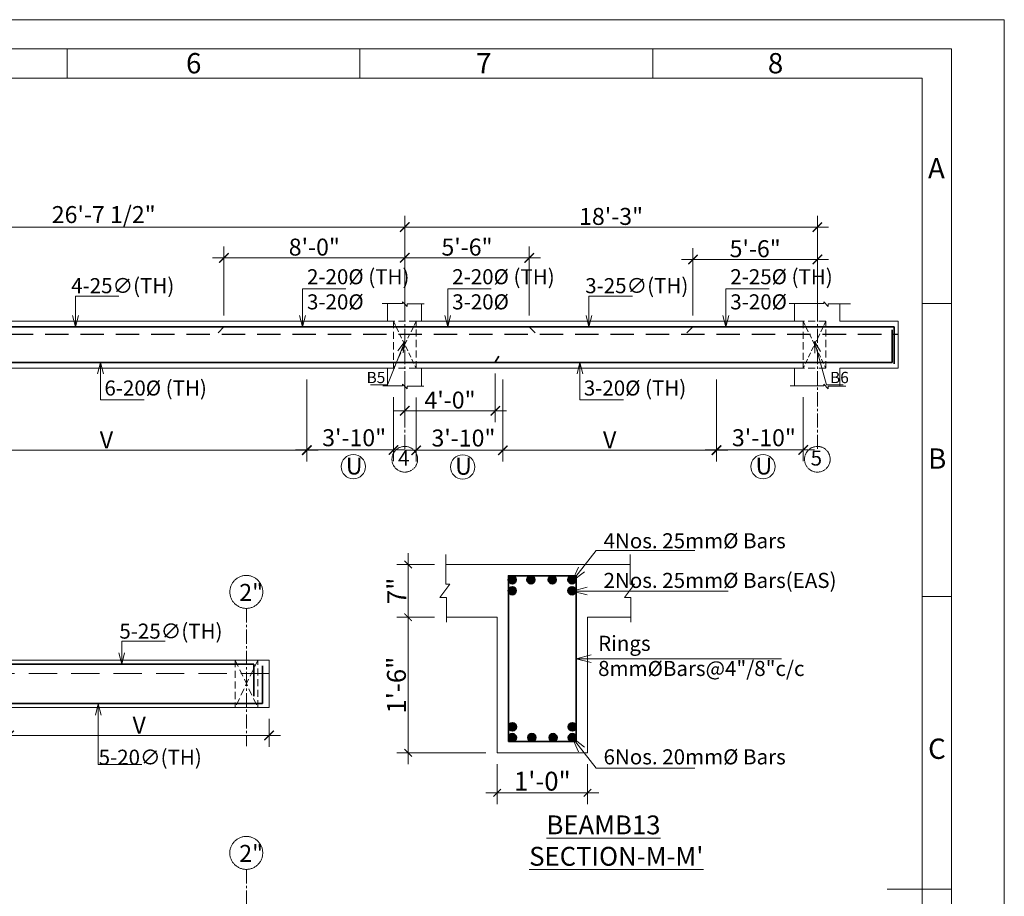
# Model space of a CAD drawing. Units: inches. Extents: x 100019 to 101324, y 4888 to 5811.
# Drawn here: x 100802 to 101324, y 5346 to 5811 of the extents above; entities that cross this region are included whole.
import ezdxf

# ---------------------------------------------------------------- set-up
doc = ezdxf.new("R2010")
doc.units = ezdxf.units.IN
doc.header["$LTSCALE"] = 10
doc.header["$MEASUREMENT"] = 0
doc.header["$PDMODE"] = 35
doc.linetypes.add('CENTER2', pattern=[1.125, 0.75, -0.125, 0.125, -0.125])
doc.linetypes.add('DASHED2', pattern=[0.375, 0.25, -0.125])
for name, color, linetype, lineweight in [('column', 7, 'Continuous', 5), ('DIM', 252, 'Continuous', 9), ('GRID', 251, 'CENTER2', 18), ('OUTER RCC', 44, 'Continuous', 13), ('slab', 76, 'Continuous', 25), ('STEEL', 1, 'Continuous', 35), ('title', 7, 'Continuous', 20), ('Title Text', 7, 'Continuous', 35)]:
    doc.layers.add(name, color=color, linetype=linetype, lineweight=lineweight)
doc.layers.add('TEXT', color=7, linetype='Continuous')
doc.styles.get("Standard").update_dxf_attribs({"font": 'tahoma.ttf'})
doc.styles.add('style1', font='tahoma.ttf')
doc.dimstyles.new('1', dxfattribs={"dimtxt": 2.5, "dimasz": 1, "dimexe": 1.5, "dimexo": 1.5, "dimgap": 0.25, "dimtad": 1, "dimdec": 1, "dimzin": 3, "dimdsep": 46, "dimlunit": 4, "dimtxsty": 'Standard', "dimblk": 'ARCHTICK', "dimcen": 0.09375, "dimdle": 1.5, "dimclrd": 8, "dimclre": 181, "dimclrt": 7, "dimadec": 0, "dimazin": 0, "dimtfac": 1, "dimtdec": 1, "dimtofl": 0, "dimtmove": 1, "dimatfit": 0, "dimfxl": 0, "dimfrac": 2, "dimtolj": 1, "dimtzin": 0, "dimlwd": -1, "dimlwe": -1, "dimarcsym": 0})
doc.dimstyles.new('2', dxfattribs={"dimtxt": 9, "dimasz": 5, "dimexe": 6, "dimexo": 6, "dimgap": 1, "dimtad": 1, "dimdec": 1, "dimzin": 3, "dimdsep": 46, "dimlunit": 4, "dimtxsty": 'Standard', "dimblk": 'ARCHTICK', "dimcen": 6, "dimdle": 6, "dimclrd": 152, "dimclre": 253, "dimclrt": 7, "dimadec": 0, "dimazin": 0, "dimtfac": 1, "dimtdec": 1, "dimtofl": 0, "dimtmove": 1, "dimatfit": 3, "dimfxl": 0, "dimfrac": 2, "dimtolj": 1, "dimtzin": 0, "dimlwd": -1, "dimlwe": -1, "dimarcsym": 0})
doc.dimstyles.new('3', dxfattribs={"dimtxt": 2, "dimasz": 1.25, "dimexe": 1.5, "dimexo": 0.5, "dimgap": 0.25, "dimtad": 1, "dimdec": 1, "dimzin": 3, "dimdsep": 46, "dimlunit": 4, "dimtxsty": 'Standard', "dimblk": 'ARCHTICK', "dimcen": 6, "dimdle": 1.5, "dimclrd": 5, "dimclre": 253, "dimclrt": 7, "dimadec": 1, "dimazin": 0, "dimtfac": 1, "dimtdec": 1, "dimtofl": 0, "dimtmove": 1, "dimatfit": 3, "dimfxl": 0, "dimfrac": 2, "dimtolj": 1, "dimtzin": 0, "dimlwd": -1, "dimlwe": -1, "dimarcsym": 0})
doc.dimstyles.new('Copy of Standard', dxfattribs={"dimtxt": 6, "dimasz": 4, "dimexe": 4, "dimexo": 4, "dimgap": 1, "dimtad": 1, "dimdec": 1, "dimzin": 3, "dimdsep": 46, "dimlunit": 4, "dimtxsty": 'Standard', "dimblk": 'ARCHTICK', "dimcen": 0.09375, "dimdle": 4, "dimclrd": 8, "dimclre": 181, "dimclrt": 7, "dimadec": 0, "dimazin": 0, "dimtfac": 1, "dimtdec": 1, "dimtofl": 0, "dimtmove": 1, "dimatfit": 0, "dimfxl": 0, "dimfrac": 2, "dimtolj": 1, "dimtzin": 0, "dimlwd": -1, "dimlwe": -1, "dimarcsym": 0})

# ---------------------------------------------------------------- blocks, each defined once
blk = doc.blocks.new('_ArchTick')
at = {"color": 0, "linetype": 'ByBlock', "const_width": 0.15}
blk.add_lwpolyline([(-0.5, -0.5), (0.5, 0.5)], dxfattribs=at)
blk = doc.blocks.new('*D113')
at = {"layer": 'Defpoints', "color": 0, "transparency": 16777216}
for p in [(101006.38, 5700.85), (100686.88, 5675.12), (101006.38, 5675.12)]:
    blk.add_point(p, dxfattribs=at)
at = {"layer": 'DIM', "color": 253, "transparency": 16777216}
for p, q in [((100686.88, 5681.12), (100686.88, 5706.85)), ((101006.38, 5681.12), (101006.38, 5706.85))]:
    blk.add_line(p, q, dxfattribs=at)
at = {"layer": 'DIM', "color": 152, "transparency": 16777216}
blk.add_line((100680.88, 5700.85), (101012.38, 5700.85), dxfattribs=at)
at = {"layer": 'DIM', "color": 152, "transparency": 16777216, "xscale": 5, "yscale": 5, "zscale": 5, "rotation": 180}
blk.add_blockref('_ArchTick', (100686.88, 5700.85), dxfattribs=at)
at = {"layer": 'DIM', "color": 152, "transparency": 16777216, "xscale": 5, "yscale": 5, "zscale": 5}
blk.add_blockref('_ArchTick', (101006.38, 5700.85), dxfattribs=at)
at = {"layer": 'DIM', "color": 7, "transparency": 16777216, "insert": (100846.63, 5707.53), "char_height": 9, "attachment_point": 5}
blk.add_mtext('\\A1;26\'-7 1/2"', dxfattribs=at)
blk = doc.blocks.new('*D114')
at = {"layer": 'Defpoints', "color": 0, "transparency": 16777216}
for p in [(101225.28, 5700.85), (101006.38, 5675.12), (101225.28, 5675.12)]:
    blk.add_point(p, dxfattribs=at)
at = {"layer": 'DIM', "color": 253, "transparency": 16777216}
for p, q in [((101006.38, 5681.12), (101006.38, 5706.85)), ((101225.28, 5681.12), (101225.28, 5706.85))]:
    blk.add_line(p, q, dxfattribs=at)
at = {"layer": 'DIM', "color": 152, "transparency": 16777216}
blk.add_line((101000.38, 5700.85), (101231.28, 5700.85), dxfattribs=at)
at = {"layer": 'DIM', "color": 152, "transparency": 16777216, "xscale": 5, "yscale": 5, "zscale": 5, "rotation": 180}
blk.add_blockref('_ArchTick', (101006.38, 5700.85), dxfattribs=at)
at = {"layer": 'DIM', "color": 152, "transparency": 16777216, "xscale": 5, "yscale": 5, "zscale": 5}
blk.add_blockref('_ArchTick', (101225.28, 5700.85), dxfattribs=at)
at = {"layer": 'DIM', "color": 7, "transparency": 16777216, "insert": (101115.83, 5706.55), "char_height": 9, "attachment_point": 5}
blk.add_mtext('\\A1;18\'-3"', dxfattribs=at)
blk = doc.blocks.new('*D117')
at = {"layer": 'Defpoints', "color": 0, "transparency": 16777216}
for p in [(101006.38, 5684.57), (100910.38, 5647.99), (101006.38, 5647.99)]:
    blk.add_point(p, dxfattribs=at)
at = {"layer": 'DIM', "color": 253, "transparency": 16777216}
for p, q in [((100910.38, 5653.99), (100910.38, 5690.57)), ((101006.38, 5653.99), (101006.38, 5690.57))]:
    blk.add_line(p, q, dxfattribs=at)
at = {"layer": 'DIM', "color": 152, "transparency": 16777216}
blk.add_line((100904.38, 5684.57), (101012.38, 5684.57), dxfattribs=at)
at = {"layer": 'DIM', "color": 152, "transparency": 16777216, "xscale": 5, "yscale": 5, "zscale": 5, "rotation": 180}
blk.add_blockref('_ArchTick', (100910.38, 5684.57), dxfattribs=at)
at = {"layer": 'DIM', "color": 152, "transparency": 16777216, "xscale": 5, "yscale": 5, "zscale": 5}
blk.add_blockref('_ArchTick', (101006.38, 5684.57), dxfattribs=at)
at = {"layer": 'DIM', "color": 7, "transparency": 16777216, "insert": (100958.38, 5690.27), "char_height": 9, "attachment_point": 5}
blk.add_mtext('\\A1;8\'-0"', dxfattribs=at)
blk = doc.blocks.new('*D118')
at = {"layer": 'Defpoints', "color": 0, "transparency": 16777216}
for p in [(101072.38, 5684.57), (101006.38, 5647.99), (101072.38, 5647.99)]:
    blk.add_point(p, dxfattribs=at)
at = {"layer": 'DIM', "color": 253, "transparency": 16777216}
for p, q in [((101006.38, 5653.99), (101006.38, 5690.57)), ((101072.38, 5653.99), (101072.38, 5690.57))]:
    blk.add_line(p, q, dxfattribs=at)
at = {"layer": 'DIM', "color": 152, "transparency": 16777216}
blk.add_line((101000.38, 5684.57), (101078.38, 5684.57), dxfattribs=at)
at = {"layer": 'DIM', "color": 152, "transparency": 16777216, "xscale": 5, "yscale": 5, "zscale": 5, "rotation": 180}
blk.add_blockref('_ArchTick', (101006.38, 5684.57), dxfattribs=at)
at = {"layer": 'DIM', "color": 152, "transparency": 16777216, "xscale": 5, "yscale": 5, "zscale": 5}
blk.add_blockref('_ArchTick', (101072.38, 5684.57), dxfattribs=at)
at = {"layer": 'DIM', "color": 7, "transparency": 16777216, "insert": (101039.38, 5690.25), "char_height": 9, "attachment_point": 5}
blk.add_mtext('\\A1;5\'-6"', dxfattribs=at)
blk = doc.blocks.new('*D119')
at = {"layer": 'Defpoints', "color": 0, "transparency": 16777216}
for p in [(101225.28, 5683.72), (101159.28, 5647.99), (101225.28, 5647.99)]:
    blk.add_point(p, dxfattribs=at)
at = {"layer": 'DIM', "color": 253, "transparency": 16777216}
for p, q in [((101159.28, 5653.99), (101159.28, 5689.72)), ((101225.28, 5653.99), (101225.28, 5689.72))]:
    blk.add_line(p, q, dxfattribs=at)
at = {"layer": 'DIM', "color": 152, "transparency": 16777216}
blk.add_line((101153.28, 5683.72), (101231.28, 5683.72), dxfattribs=at)
at = {"layer": 'DIM', "color": 152, "transparency": 16777216, "xscale": 5, "yscale": 5, "zscale": 5, "rotation": 180}
blk.add_blockref('_ArchTick', (101159.28, 5683.72), dxfattribs=at)
at = {"layer": 'DIM', "color": 152, "transparency": 16777216, "xscale": 5, "yscale": 5, "zscale": 5}
blk.add_blockref('_ArchTick', (101225.28, 5683.72), dxfattribs=at)
at = {"layer": 'DIM', "color": 7, "transparency": 16777216, "insert": (101192.28, 5689.4), "char_height": 9, "attachment_point": 5}
blk.add_mtext('\\A1;5\'-6"', dxfattribs=at)
blk = doc.blocks.new('*D103')
at = {"layer": 'Defpoints', "color": 0, "transparency": 16777216}
for p in [(100954.38, 5625.99), (100741.78, 5616.46), (100954.38, 5582.45)]:
    blk.add_point(p, dxfattribs=at)
at = {"layer": 'DIM', "color": 253, "transparency": 16777216}
for p, q in [((100954.38, 5619.99), (100954.38, 5576.45)), ((100741.78, 5610.46), (100741.78, 5576.45))]:
    blk.add_line(p, q, dxfattribs=at)
at = {"layer": 'DIM', "color": 152, "transparency": 16777216}
blk.add_line((100735.78, 5582.45), (100960.38, 5582.45), dxfattribs=at)
at = {"layer": 'DIM', "color": 152, "transparency": 16777216, "xscale": 5, "yscale": 5, "zscale": 5, "rotation": 180}
blk.add_blockref('_ArchTick', (100741.78, 5582.45), dxfattribs=at)
at = {"layer": 'DIM', "color": 152, "transparency": 16777216, "xscale": 5, "yscale": 5, "zscale": 5}
blk.add_blockref('_ArchTick', (100954.38, 5582.45), dxfattribs=at)
at = {"layer": 'DIM', "color": 7, "transparency": 16777216, "insert": (100848.08, 5587.95), "char_height": 9, "attachment_point": 5}
blk.add_mtext('\\A1;V', dxfattribs=at)
blk = doc.blocks.new('*D105')
at = {"layer": 'Defpoints', "color": 0, "transparency": 16777216}
for p in [(100954.38, 5616.61), (101000.38, 5616.61), (101000.38, 5582.6)]:
    blk.add_point(p, dxfattribs=at)
at = {"layer": 'DIM', "color": 253, "transparency": 16777216}
for p, q in [((100954.38, 5610.61), (100954.38, 5576.6)), ((101000.38, 5610.61), (101000.38, 5576.6))]:
    blk.add_line(p, q, dxfattribs=at)
at = {"layer": 'DIM', "color": 152, "transparency": 16777216}
blk.add_line((100948.38, 5582.6), (101006.38, 5582.6), dxfattribs=at)
at = {"layer": 'DIM', "color": 152, "transparency": 16777216, "xscale": 5, "yscale": 5, "zscale": 5, "rotation": 180}
blk.add_blockref('_ArchTick', (100954.38, 5582.6), dxfattribs=at)
at = {"layer": 'DIM', "color": 152, "transparency": 16777216, "xscale": 5, "yscale": 5, "zscale": 5}
blk.add_blockref('_ArchTick', (101000.38, 5582.6), dxfattribs=at)
at = {"layer": 'DIM', "color": 7, "transparency": 16777216, "insert": (100979.51, 5581.58), "char_height": 9, "attachment_point": 5}
blk.add_mtext('\\A1;3\'-10"\\PU', dxfattribs=at)
blk = doc.blocks.new('*D106')
at = {"layer": 'Defpoints', "color": 0, "transparency": 16777216}
for p in [(101058.38, 5625.99), (101012.38, 5616.46), (101058.38, 5582.45)]:
    blk.add_point(p, dxfattribs=at)
at = {"layer": 'DIM', "color": 253, "transparency": 16777216}
for p, q in [((101058.38, 5619.99), (101058.38, 5576.45)), ((101012.38, 5610.46), (101012.38, 5576.45))]:
    blk.add_line(p, q, dxfattribs=at)
at = {"layer": 'DIM', "color": 152, "transparency": 16777216}
blk.add_line((101006.38, 5582.45), (101064.38, 5582.45), dxfattribs=at)
at = {"layer": 'DIM', "color": 152, "transparency": 16777216, "xscale": 5, "yscale": 5, "zscale": 5, "rotation": 180}
blk.add_blockref('_ArchTick', (101012.38, 5582.45), dxfattribs=at)
at = {"layer": 'DIM', "color": 152, "transparency": 16777216, "xscale": 5, "yscale": 5, "zscale": 5}
blk.add_blockref('_ArchTick', (101058.38, 5582.45), dxfattribs=at)
at = {"layer": 'DIM', "color": 7, "transparency": 16777216, "insert": (101037.51, 5581.43), "char_height": 9, "attachment_point": 5}
blk.add_mtext('\\A1;3\'-10"\\PU', dxfattribs=at)
blk = doc.blocks.new('*D107')
at = {"layer": 'Defpoints', "color": 0, "transparency": 16777216}
for p in [(101058.38, 5625.99), (101171.78, 5625.99), (101171.78, 5582.45)]:
    blk.add_point(p, dxfattribs=at)
at = {"layer": 'DIM', "color": 253, "transparency": 16777216}
for p, q in [((101058.38, 5619.99), (101058.38, 5576.45)), ((101171.78, 5619.99), (101171.78, 5576.45))]:
    blk.add_line(p, q, dxfattribs=at)
at = {"layer": 'DIM', "color": 152, "transparency": 16777216}
blk.add_line((101052.38, 5582.45), (101177.78, 5582.45), dxfattribs=at)
at = {"layer": 'DIM', "color": 152, "transparency": 16777216, "xscale": 5, "yscale": 5, "zscale": 5, "rotation": 180}
blk.add_blockref('_ArchTick', (101058.38, 5582.45), dxfattribs=at)
at = {"layer": 'DIM', "color": 152, "transparency": 16777216, "xscale": 5, "yscale": 5, "zscale": 5}
blk.add_blockref('_ArchTick', (101171.78, 5582.45), dxfattribs=at)
at = {"layer": 'DIM', "color": 7, "transparency": 16777216, "insert": (101115.08, 5587.95), "char_height": 9, "attachment_point": 5}
blk.add_mtext('\\A1;V', dxfattribs=at)
blk = doc.blocks.new('*D108')
at = {"layer": 'Defpoints', "color": 0, "transparency": 16777216}
for p in [(101171.78, 5625.99), (101217.78, 5616.61), (101217.78, 5582.6)]:
    blk.add_point(p, dxfattribs=at)
at = {"layer": 'DIM', "color": 253, "transparency": 16777216}
for p, q in [((101171.78, 5619.99), (101171.78, 5576.6)), ((101217.78, 5610.61), (101217.78, 5576.6))]:
    blk.add_line(p, q, dxfattribs=at)
at = {"layer": 'DIM', "color": 152, "transparency": 16777216}
blk.add_line((101165.78, 5582.6), (101223.78, 5582.6), dxfattribs=at)
at = {"layer": 'DIM', "color": 152, "transparency": 16777216, "xscale": 5, "yscale": 5, "zscale": 5, "rotation": 180}
blk.add_blockref('_ArchTick', (101171.78, 5582.6), dxfattribs=at)
at = {"layer": 'DIM', "color": 152, "transparency": 16777216, "xscale": 5, "yscale": 5, "zscale": 5}
blk.add_blockref('_ArchTick', (101217.78, 5582.6), dxfattribs=at)
at = {"layer": 'DIM', "color": 7, "transparency": 16777216, "insert": (101196.91, 5581.58), "char_height": 9, "attachment_point": 5}
blk.add_mtext('\\A1;3\'-10"\\PU', dxfattribs=at)
blk = doc.blocks.new('*D122')
at = {"layer": 'Defpoints', "color": 0, "transparency": 16777216}
for p in [(101006.38, 5629.16), (101054.38, 5629.16), (101054.38, 5603.39)]:
    blk.add_point(p, dxfattribs=at)
at = {"layer": 'DIM', "color": 253, "transparency": 16777216}
for p, q in [((101006.38, 5623.16), (101006.38, 5597.39)), ((101054.38, 5623.16), (101054.38, 5597.39))]:
    blk.add_line(p, q, dxfattribs=at)
at = {"layer": 'DIM', "color": 152, "transparency": 16777216}
blk.add_line((101000.38, 5603.39), (101060.38, 5603.39), dxfattribs=at)
at = {"layer": 'DIM', "color": 152, "transparency": 16777216, "xscale": 5, "yscale": 5, "zscale": 5, "rotation": 180}
blk.add_blockref('_ArchTick', (101006.38, 5603.39), dxfattribs=at)
at = {"layer": 'DIM', "color": 152, "transparency": 16777216, "xscale": 5, "yscale": 5, "zscale": 5}
blk.add_blockref('_ArchTick', (101054.38, 5603.39), dxfattribs=at)
at = {"layer": 'DIM', "color": 7, "transparency": 16777216, "insert": (101030.38, 5609.07), "char_height": 9, "attachment_point": 5}
blk.add_mtext('\\A1;4\'-0"', dxfattribs=at)
blk = doc.blocks.new('title')
at = {"layer": 'title'}
for p, q in [((54, -5), (54, -10)), ((104, -5), (104, -10)), ((154, -5), (154, -10)), ((204.97, -48.46), (199.98, -48.46)), ((204.98, -98.5), (200, -98.5)), ((194, -148.5), (200, -148.5)), ((204.98, -148.5), (200, -148.5))]:
    blk.add_line(p, q, dxfattribs=at)
for points in [[(-206, 0), (214, 0), (214, -297), (-206, -297)], [(-197, -5), (205, -5), (205, -292), (-197, -292)], [(-192, -10), (200, -10), (200, -287), (-192, -287)]]:
    blk.add_lwpolyline(points, close=True, dxfattribs=at)
at = {"layer": 'Title Text'}
for s, p in [('6', (74.3, -9.17)), ('7', (123.83, -9.17)), ('8', (173.63, -9.17)), ('A', (200.97, -27.11)), ('B', (200.99, -76.69)), ('C', (200.99, -126.24))]:
    blk.add_text(s, height=3.47, dxfattribs=at).set_placement(p)
blk = doc.blocks.new('*D129')
at = {"layer": 'Defpoints', "color": 0, "transparency": 16777216}
for p in [(101381.02, 5107.56), (101376.02, 5100.56), (101381.02, 5100.56)]:
    blk.add_point(p, dxfattribs=at)
at = {"layer": 'DIM', "color": 8, "transparency": 16777216}
blk.add_line((101376.02, 5109.06), (101376.02, 5099.06), dxfattribs=at)
at = {"layer": 'DIM', "color": 181, "transparency": 16777216}
for p, q in [((101379.52, 5107.56), (101374.52, 5107.56)), ((101379.52, 5100.56), (101374.52, 5100.56))]:
    blk.add_line(p, q, dxfattribs=at)
at = {"layer": 'DIM', "color": 8, "transparency": 16777216}
for p, rotation in [((101376.02, 5107.56), 90), ((101376.02, 5100.56), 270)]:
    blk.add_blockref('_ArchTick', p, dxfattribs=dict(at, rotation=rotation))
at = {"layer": 'DIM', "color": 7, "transparency": 16777216, "insert": (101374.52, 5104.06), "char_height": 2.5, "attachment_point": 5, "rotation": 90}
blk.add_mtext('\\A1;7"', dxfattribs=at)
blk = doc.blocks.new('*D130')
at = {"layer": 'Defpoints', "color": 0, "transparency": 16777216}
for p in [(101381.02, 5100.56), (101376.02, 5082.56), (101387.82, 5082.56)]:
    blk.add_point(p, dxfattribs=at)
at = {"layer": 'DIM', "color": 8, "transparency": 16777216}
blk.add_line((101376.02, 5102.06), (101376.02, 5081.06), dxfattribs=at)
at = {"layer": 'DIM', "color": 181, "transparency": 16777216}
for p, q in [((101379.52, 5100.56), (101374.52, 5100.56)), ((101386.32, 5082.56), (101374.52, 5082.56))]:
    blk.add_line(p, q, dxfattribs=at)
at = {"layer": 'DIM', "color": 8, "transparency": 16777216}
for p, rotation in [((101376.02, 5100.56), 90), ((101376.02, 5082.56), 270)]:
    blk.add_blockref('_ArchTick', p, dxfattribs=dict(at, rotation=rotation))
at = {"layer": 'DIM', "color": 7, "transparency": 16777216, "insert": (101374.47, 5091.56), "char_height": 2.5, "attachment_point": 5, "rotation": 90}
blk.add_mtext('\\A1;1\'-6"', dxfattribs=at)
blk = doc.blocks.new('*D131')
at = {"layer": 'Defpoints', "color": 0, "transparency": 16777216}
for p in [(101387.82, 5082.56), (101399.82, 5082.56), (101399.82, 5077.26)]:
    blk.add_point(p, dxfattribs=at)
at = {"layer": 'DIM', "color": 181, "transparency": 16777216}
for p, q in [((101387.82, 5081.06), (101387.82, 5075.76)), ((101399.82, 5081.06), (101399.82, 5075.76))]:
    blk.add_line(p, q, dxfattribs=at)
at = {"layer": 'DIM', "color": 8, "transparency": 16777216}
blk.add_line((101386.32, 5077.26), (101401.32, 5077.26), dxfattribs=at)
at = {"layer": 'DIM', "color": 8, "transparency": 16777216, "rotation": 180}
blk.add_blockref('_ArchTick', (101387.82, 5077.26), dxfattribs=at)
at = {"layer": 'DIM', "color": 8, "transparency": 16777216}
blk.add_blockref('_ArchTick', (101399.82, 5077.26), dxfattribs=at)
at = {"layer": 'DIM', "color": 7, "transparency": 16777216, "insert": (101393.82, 5078.81), "char_height": 2.5, "attachment_point": 5}
blk.add_mtext('\\A1;1\'-0"', dxfattribs=at)
blk = doc.blocks.new('*D158')
at = {"layer": 'Defpoints', "color": 0, "transparency": 16777216}
for p in [(100796.51, 5445.97), (100934.38, 5445.97), (100934.38, 5431.1)]:
    blk.add_point(p, dxfattribs=at)
at = {"layer": 'DIM', "color": 253, "transparency": 16777216}
for p, q in [((100796.51, 5439.97), (100796.51, 5425.1)), ((100934.38, 5439.97), (100934.38, 5425.1))]:
    blk.add_line(p, q, dxfattribs=at)
at = {"layer": 'DIM', "color": 152, "transparency": 16777216}
blk.add_line((100790.51, 5431.1), (100940.38, 5431.1), dxfattribs=at)
at = {"layer": 'DIM', "color": 152, "transparency": 16777216, "xscale": 5, "yscale": 5, "zscale": 5, "rotation": 180}
blk.add_blockref('_ArchTick', (100796.51, 5431.1), dxfattribs=at)
at = {"layer": 'DIM', "color": 152, "transparency": 16777216, "xscale": 5, "yscale": 5, "zscale": 5}
blk.add_blockref('_ArchTick', (100934.38, 5431.1), dxfattribs=at)
at = {"layer": 'DIM', "color": 7, "transparency": 16777216, "insert": (100865.45, 5436.6), "char_height": 9, "attachment_point": 5}
blk.add_mtext('\\A1;V', dxfattribs=at)
blk = doc.blocks.new('m')
at = {"layer": 'STEEL'}
h = blk.add_hatch(color=256, dxfattribs=at)
h.dxf.hatch_style = 1
edge = h.paths.add_edge_path()
edge.add_arc((101389.83, 5105.53), 0.535, 0, 360)
h = blk.add_hatch(color=256, dxfattribs=at)
h.dxf.hatch_style = 1
edge = h.paths.add_edge_path()
edge.add_arc((101392.31, 5105.53), 0.535, 0, 360)
h = blk.add_hatch(color=256, dxfattribs=at)
h.dxf.hatch_style = 1
edge = h.paths.add_edge_path()
edge.add_arc((101395.14, 5105.53), 0.535, 0, 360)
h = blk.add_hatch(color=256, dxfattribs=at)
h.dxf.hatch_style = 1
edge = h.paths.add_edge_path()
edge.add_arc((101397.76, 5105.53), 0.535, 0, 360)
h = blk.add_hatch(color=256, dxfattribs=at)
h.dxf.hatch_style = 1
edge = h.paths.add_edge_path()
edge.add_arc((101389.83, 5104.08), 0.535, 0, 360)
h = blk.add_hatch(color=256, dxfattribs=at)
h.dxf.hatch_style = 1
edge = h.paths.add_edge_path()
edge.add_arc((101397.76, 5104.08), 0.535, 0, 360)
h = blk.add_hatch(color=256, dxfattribs=at)
h.dxf.hatch_style = 1
edge = h.paths.add_edge_path()
edge.add_arc((101389.86, 5086.02), 0.535, 0, 360)
h = blk.add_hatch(color=256, dxfattribs=at)
h.dxf.hatch_style = 1
edge = h.paths.add_edge_path()
edge.add_arc((101397.79, 5086.02), 0.535, 0, 360)
h = blk.add_hatch(color=256, dxfattribs=at)
h.dxf.hatch_style = 1
edge = h.paths.add_edge_path()
edge.add_arc((101389.86, 5084.6), 0.535, 0, 360)
h = blk.add_hatch(color=256, dxfattribs=at)
h.dxf.hatch_style = 1
edge = h.paths.add_edge_path()
edge.add_arc((101392.43, 5084.6), 0.535, 0, 360)
h = blk.add_hatch(color=256, dxfattribs=at)
h.dxf.hatch_style = 1
edge = h.paths.add_edge_path()
edge.add_arc((101395.25, 5084.6), 0.535, 0, 360)
h = blk.add_hatch(color=256, dxfattribs=at)
h.dxf.hatch_style = 1
edge = h.paths.add_edge_path()
edge.add_arc((101397.79, 5084.6), 0.535, 0, 360)
at = {"layer": 'OUTER RCC'}
for p, q in [((101381.02, 5108.87), (101381.02, 5104.93)), ((101405.49, 5108.87), (101405.49, 5104.93)), ((101381.02, 5107.56), (101405.49, 5107.56)), ((101381.57, 5104.93), (101380.24, 5103.19)), ((101381.02, 5104.93), (101381.57, 5104.93)), ((101406.04, 5104.93), (101404.71, 5103.19)), ((101405.49, 5104.93), (101406.04, 5104.93)), ((101380.24, 5103.19), (101381.11, 5103.19)), ((101381.11, 5103.19), (101381.11, 5099.9)), ((101404.71, 5103.19), (101405.58, 5103.19)), ((101405.58, 5103.19), (101405.58, 5099.9)), ((101387.82, 5100.56), (101381.11, 5100.56)), ((101387.82, 5100.56), (101387.82, 5082.56)), ((101399.82, 5100.56), (101405.58, 5100.56)), ((101399.82, 5100.56), (101399.82, 5082.56)), ((101387.82, 5082.56), (101399.82, 5082.56))]:
    blk.add_line(p, q, dxfattribs=at)
at = {"layer": 'STEEL'}
blk.add_lwpolyline([(101389.32, 5084.06), (101398.32, 5084.06), (101398.32, 5106.06), (101389.32, 5106.06)], close=True, dxfattribs=at)
for centre in [(101389.83, 5105.53), (101392.31, 5105.53), (101395.14, 5105.53), (101397.76, 5105.53), (101389.83, 5104.08), (101397.76, 5104.08), (101389.86, 5086.02), (101397.79, 5086.02), (101389.86, 5084.6), (101392.43, 5084.6), (101395.25, 5084.6), (101397.79, 5084.6)]:
    blk.add_circle(centre, 0.535, dxfattribs=at)
at = {"layer": 'column', "char_height": 2, "attachment_point": 1}
for s, width, heights, insert in [('4Nos. 25mm{\\fISOCPEUR|b0|i0|c0|p34;%%C} Bars', 24.895, [0], (101401.94, 5111.71)), ('2Nos. 25mm{\\fISOCPEUR|b0|i0|c0|p34;%%C} Bars(EAS)', 35.84, [0], (101401.94, 5106.45)), ('Rings\\P8mm{\\fISOCPEUR|b0|i0|c0|p34;%%C}Bars@4"/8"c/c', 31.904, [0], (101401.22, 5098.1)), ('6Nos. 20mm{\\fISOCPEUR|b0|i0|c0|p34;%%C} Bars', 24.895, [0], (101401.94, 5083.04)), ("{\\H1.25x;   \\LBEAMB13\\PSECTION-M-M'}", 32.648, [25.55], (101392.08, 5074.26))]:
    blk.add_mtext_dynamic_manual_height_columns(s, width=width, gutter_width=180, heights=heights, dxfattribs=dict(at, insert=insert))
at = {"layer": 'DIM'}
for base, p1, p2, picture, middle in [((101376.02, 5100.56), (101381.02, 5107.56), (101381.02, 5100.56), '*D129', (101374.52, 5104.06)), ((101376.02, 5082.56), (101381.02, 5100.56), (101387.82, 5082.56), '*D130', (101374.47, 5091.56))]:
    dim = blk.add_linear_dim(base=base, p1=p1, p2=p2, angle=90, dimstyle='1', dxfattribs=at)
    dim.commit()
    dim.dimension.update_dxf_attribs({"geometry": picture, "text_midpoint": middle})
dim = blk.add_linear_dim(base=(101399.82, 5077.26), p1=(101387.82, 5082.56), p2=(101399.82, 5082.56), dimstyle='1', dxfattribs=at)
dim.commit()
dim.dimension.update_dxf_attribs({"geometry": '*D131', "text_midpoint": (101393.82, 5078.81)})
for points in [[(101397.79, 5105.33), (101400.97, 5109.41), (101414.05, 5109.41)], [(101397.79, 5104.04), (101418.48, 5104.04)], [(101398.32, 5095.06), (101425.53, 5095.06)], [(101397.79, 5084.6), (101400.97, 5080.52), (101414.05, 5080.52)]]:
    blk.add_leader(points, dimstyle='3', override={"dimasz": 2, "dimtad": 0, "dimclrd": 8, "dimldrblk": 'Open30'}, dxfattribs=at)

msp = doc.modelspace()

# ---------------------------------------------------------------- linework, layer by layer
at = {"layer": 'DIM', "linetype": 'DASHED2', "ltscale": 1.5}
for p, q in [((101012.38, 5650.99), (101000.38, 5650.99)), ((101000.38, 5650.99), (101000.38, 5625.99)), ((101012.38, 5625.99), (101012.38, 5650.99)), ((101229.78, 5650.99), (101217.78, 5650.99)), ((101217.78, 5650.99), (101217.78, 5625.99)), ((101229.78, 5625.99), (101229.78, 5650.99)), ((101012.38, 5625.99), (101000.38, 5625.99)), ((101229.78, 5625.99), (101217.78, 5625.99)), ((100928.38, 5471.01), (100916.38, 5445.99)), ((100916.38, 5471.01), (100928.38, 5445.99))]:
    msp.add_line(p, q, dxfattribs=at)
at = {"layer": 'DIM', "linetype": 'DASHED2'}
for p, q in [((101000.38, 5650.99), (101012.38, 5625.99)), ((101012.38, 5650.99), (101000.38, 5625.99)), ((101217.78, 5650.99), (101229.78, 5625.99)), ((101229.78, 5650.99), (101217.78, 5625.99))]:
    msp.add_line(p, q, dxfattribs=at)
at = {"layer": 'DIM', "linetype": 'DASHED2', "ltscale": 6}
msp.add_line((100934.38, 5463.99), (100109.31, 5463.99), dxfattribs=at)
at = {"layer": 'DIM', "linetype": 'DASHED2', "ltscale": 1.5}
msp.add_lwpolyline([(100928.38, 5471.01), (100916.38, 5471.01), (100916.38, 5445.99), (100928.38, 5445.99)], close=True, dxfattribs=at)
at = {"layer": 'DIM'}
for centre in [(100979.07, 5573.74), (101037.07, 5573.59), (101196.47, 5573.74)]:
    msp.add_circle(centre, 6.46, dxfattribs=at)
at = {"layer": 'GRID'}
for p, q in [((101006.38, 5583.2), (101006.38, 5675.12)), ((101225.28, 5583.2), (101225.28, 5675.12)), ((100922.38, 5498.52), (100922.38, 5425.34)), ((100922.38, 5359.99), (100922.38, 5245.81))]:
    msp.add_line(p, q, dxfattribs=at)
at = {"layer": 'GRID', "ltscale": 0.1}
for centre in [(101006.38, 5577.66), (101225.28, 5577.66)]:
    msp.add_circle(centre, 6.82, dxfattribs=at)
at = {"layer": 'GRID', "ltscale": 1000}
for centre in [(100922.28, 5507.26), (100922.27, 5368.73)]:
    msp.add_circle(centre, 8.74, dxfattribs=at)
at = {"layer": 'OUTER RCC'}
for p, q in [((100994.33, 5660.31), (101005.2, 5660.31)), ((100997.18, 5650.99), (100997.18, 5660.31)), ((101005.2, 5660.31), (101005.2, 5661.17)), ((101005.2, 5661.17), (101007.58, 5658.73)), ((101007.58, 5658.73), (101007.58, 5660.16)), ((101007.58, 5660.16), (101016.65, 5660.16)), ((101015.18, 5650.99), (101015.18, 5660.16)), ((101210.33, 5660.31), (101228.67, 5660.31)), ((101213.18, 5650.99), (101213.18, 5660.31)), ((101228.67, 5660.31), (101228.67, 5661.17)), ((101228.67, 5661.17), (101231.05, 5658.73)), ((101231.05, 5658.73), (101231.05, 5660.16)), ((101231.05, 5660.16), (101242.92, 5660.16)), ((101237.18, 5650.99), (101237.18, 5660.16)), ((100692.88, 5650.99), (101000.38, 5650.99)), ((101012.38, 5650.99), (101217.78, 5650.99)), ((101237.18, 5650.99), (101268.18, 5650.99)), ((101268.18, 5625.99), (101268.18, 5650.99)), ((100692.88, 5625.99), (101000.38, 5625.99)), ((100997.18, 5616.61), (100997.18, 5625.99)), ((101012.38, 5625.99), (101217.78, 5625.99)), ((101015.18, 5616.46), (101015.18, 5625.99)), ((101213.18, 5616.61), (101213.18, 5625.99)), ((101237.18, 5616.46), (101237.18, 5625.99)), ((101237.18, 5625.99), (101268.18, 5625.99)), ((100994.74, 5616.61), (101005.2, 5616.61)), ((101005.2, 5616.61), (101005.2, 5617.47)), ((101005.2, 5617.47), (101007.58, 5615.04)), ((101007.58, 5615.04), (101007.58, 5616.46)), ((101007.58, 5616.46), (101016.53, 5616.46)), ((101210.94, 5616.61), (101228.67, 5616.61)), ((101228.67, 5616.61), (101228.67, 5617.47)), ((101228.67, 5617.47), (101231.05, 5615.04)), ((101231.05, 5615.04), (101231.05, 5616.46)), ((101231.05, 5616.46), (101240.44, 5616.46)), ((100796.51, 5470.99), (100934.38, 5470.99)), ((100934.38, 5470.99), (100934.38, 5445.99)), ((100109.31, 5445.99), (100934.38, 5445.99))]:
    msp.add_line(p, q, dxfattribs=at)
at = {"layer": 'slab', "linetype": 'DASHED2', "ltscale": 5}
msp.add_line((100552.98, 5643.99), (101268.18, 5643.99), dxfattribs=at)
at = {"layer": 'STEEL'}
for p, q in [((100554.81, 5647.99), (101266.05, 5647.99)), ((100910.38, 5647.99), (100907.37, 5644.69)), ((101072.38, 5647.99), (101075.58, 5644.83)), ((101159.28, 5647.99), (101155.98, 5644.68)), ((101266.05, 5647.99), (101266.05, 5628.3)), ((101265.01, 5628.99), (101265.01, 5646.28)), ((101054.38, 5629.16), (101056.3, 5632.36)), ((100555.36, 5628.99), (101265.01, 5628.99)), ((100113.76, 5468.99), (100926.31, 5468.99)), ((100926.31, 5468.99), (100926.31, 5451.94)), ((100930.95, 5447.99), (100930.95, 5467.96)), ((100111.19, 5447.99), (100930.95, 5447.99))]:
    msp.add_line(p, q, dxfattribs=at)

# ---------------------------------------------------------------- block references
at = {"layer": 'DIM', "xscale": 4, "yscale": 4, "zscale": 4}
msp.add_blockref('m', (-304495.93, -14908.44), dxfattribs=at)
at = {"layer": 'title', "xscale": 3.107912639017465, "yscale": 3.107912639017465, "zscale": 3.107912639017465}
msp.add_blockref('title', (100659.38, 5810.97), dxfattribs=at)

# ---------------------------------------------------------------- texts
at = {"layer": 'TEXT', "style": 'style1'}
for s, p in [('4', (101002.81, 5574.31)), ('5', (101221.71, 5574.31))]:
    msp.add_text(s, height=8, dxfattribs=at).set_placement(p)
at = {"layer": 'TEXT', "char_height": 8, "attachment_point": 1}
for s, insert in [('2-20{\\fISOCPEUR|b0|i0|c0|p34;%%C} (TH)\\P3-20{\\fISOCPEUR|b0|i0|c0|p34;%%C}', (100954.49, 5678.54)), ('2-20{\\fISOCPEUR|b0|i0|c0|p34;%%C} (TH)\\P3-20{\\fISOCPEUR|b0|i0|c0|p34;%%C}', (101031.55, 5678.54)), ('2-25{\\fISOCPEUR|b0|i0|c0|p34;%%C} (TH)\\P3-20{\\fISOCPEUR|b0|i0|c0|p34;%%C}', (101179.08, 5678.54)), ('6-20{\\fISOCPEUR|b0|i0|c0|p34;%%C} (TH)', (100847, 5619.48)), ('3-20{\\fISOCPEUR|b0|i0|c0|p34;%%C} (TH)', (101101.36, 5619.48))]:
    msp.add_mtext_dynamic_manual_height_columns(s, width=83.9171, gutter_width=1, heights=[0], dxfattribs=dict(at, insert=insert))
at = {"layer": 'TEXT', "width": 158.7471, "style": 'style1'}
for s, insert, char_height, attachment_point in [('4-25{\\fISOCPEUR|b0|i0|c0|p34;∅}(TH)', (100856.72, 5673.79), 8, 2), ('3-25{\\fISOCPEUR|b0|i0|c0|p34;∅}(TH)', (101129.47, 5673.79), 8, 2), (' B5', (100990.16, 5624.06), 6, 2), (' B6', (101236.09, 5624.06), 6, 2), ('5-25{\\fISOCPEUR|b0|i0|c0|p34;∅}(TH)', (100882.29, 5490.45), 8, 2), ('5-20{\\fISOCPEUR|b0|i0|c0|p34;∅}(TH)', (100871.3, 5415.51), 8, 8)]:
    msp.add_mtext(s, dxfattribs=dict(at, insert=insert, char_height=char_height, attachment_point=attachment_point))
at = {"layer": 'TEXT', "char_height": 9, "width": 83.9171, "attachment_point": 1}
for insert in [(100918.55, 5511.49), (100918.54, 5372.96)]:
    msp.add_mtext('2"', dxfattribs=dict(at, insert=insert))

# ---------------------------------------------------------------- dimensions: what is measured, and where the dimension line sits
at = {"layer": 'DIM'}
for base, p1, p2, picture, middle in [((101006.38, 5700.85), (100686.88, 5675.12), (101006.38, 5675.12), '*D113', (100846.63, 5707.53)), ((101225.28, 5700.85), (101006.38, 5675.12), (101225.28, 5675.12), '*D114', (101115.83, 5706.55)), ((101006.38, 5684.57), (100910.38, 5647.99), (101006.38, 5647.99), '*D117', (100958.38, 5690.27)), ((101072.38, 5684.57), (101006.38, 5647.99), (101072.38, 5647.99), '*D118', (101039.38, 5690.25)), ((101225.28, 5683.72), (101159.28, 5647.99), (101225.28, 5647.99), '*D119', (101192.28, 5689.4)), ((101054.38, 5603.39), (101006.38, 5629.16), (101054.38, 5629.16), '*D122', (101030.38, 5609.07))]:
    dim = msp.add_linear_dim(base=base, p1=p1, p2=p2, dimstyle='2', dxfattribs=at)
    dim.commit()
    dim.dimension.update_dxf_attribs({"geometry": picture, "text_midpoint": middle})
for base, p1, p2, picture, middle in [((100954.38, 5582.45), (100741.78, 5616.46), (100954.38, 5625.99), '*D103', (100848.08, 5587.95)), ((101171.78, 5582.45), (101058.38, 5625.99), (101171.78, 5625.99), '*D107', (101115.08, 5587.95))]:
    dim = msp.add_linear_dim(base=base, p1=p1, p2=p2, text='V', dimstyle='2', dxfattribs=at)
    dim.commit()
    dim.dimension.update_dxf_attribs({"geometry": picture, "text_midpoint": middle})
for base, p1, p2, picture, middle in [((101058.38, 5582.45), (101012.38, 5616.46), (101058.38, 5625.99), '*D106', (101037.51, 5568.24)), ((101217.78, 5582.6), (101171.78, 5625.99), (101217.78, 5616.61), '*D108', (101196.91, 5568.39)), ((101000.38, 5582.6), (100954.38, 5616.61), (101000.38, 5616.61), '*D105', (100979.51, 5568.39))]:
    dim = msp.add_linear_dim(base=base, p1=p1, p2=p2, text='<>\\PU', dimstyle='2', dxfattribs=at)
    dim.commit()
    dim.dimension.update_dxf_attribs({"geometry": picture, "text_midpoint": middle, "dimtype": 160})
dim = msp.add_linear_dim(base=(100934.38, 5431.1), p1=(100796.51, 5445.97), p2=(100934.38, 5445.97), text='V', dimstyle='2', override={"dimfxl": 0.18, "dimarcsym": 1}, dxfattribs=at)
dim.commit()
dim.dimension.update_dxf_attribs({"geometry": '*D158', "text_midpoint": (100865.45, 5436.6)})

# ---------------------------------------------------------------- leaders
for points, override in [([(100831.66, 5647.96), (100831.66, 5664.24), (100854.7, 5664.24)], {"dimasz": 6, "dimtad": 0, "dimldrblk": 'Open30'}), ([(100952.1, 5647.99), (100952.1, 5668.09), (100975.14, 5668.09)], {"dimasz": 6, "dimtad": 0, "dimldrblk": 'Open30'}), ([(101029.15, 5647.99), (101029.15, 5668.09), (101052.19, 5668.09)], {"dimasz": 6, "dimtad": 0, "dimldrblk": 'Open30'}), ([(101104.11, 5647.96), (101104.11, 5664.24), (101127.15, 5664.24)], {"dimasz": 6, "dimtad": 0, "dimldrblk": 'Open30'}), ([(101176.69, 5647.99), (101176.69, 5668.09), (101199.73, 5668.09)], {"dimasz": 6, "dimtad": 0, "dimldrblk": 'Open30'}), ([(101006.38, 5640.24), (100997.16, 5617.17), (100988.24, 5617.17)], {"dimasz": 6, "dimtad": 0, "dimclrd": 180, "dimldrblk": 'Open30'}), ([(101223.78, 5640.24), (101230.2, 5617.17), (101238.98, 5617.17)], {"dimasz": 6, "dimtad": 0, "dimclrd": 180, "dimldrblk": 'Open30'}), ([(100844.97, 5628.99), (100844.97, 5609.14), (100868.01, 5609.14)], {"dimasz": 6, "dimtad": 0, "dimldrblk": 'Open30'}), ([(101099.33, 5628.99), (101099.33, 5609.14), (101122.37, 5609.14)], {"dimasz": 6, "dimtad": 0, "dimldrblk": 'Open30'}), ([(100856.19, 5468.97), (100856.19, 5481.05), (100879.24, 5481.05)], {"dimasz": 6, "dimtad": 0, "dimldrblk": 'Open30'}), ([(100843.77, 5447.83), (100843.77, 5415.7), (100866.81, 5415.7)], {"dimasz": 6, "dimtad": 0, "dimldrblk": 'Open30'})]:
    msp.add_leader(points, dimstyle='Copy of Standard', override=override, dxfattribs=at)

doc.saveas('drawing.dxf')
